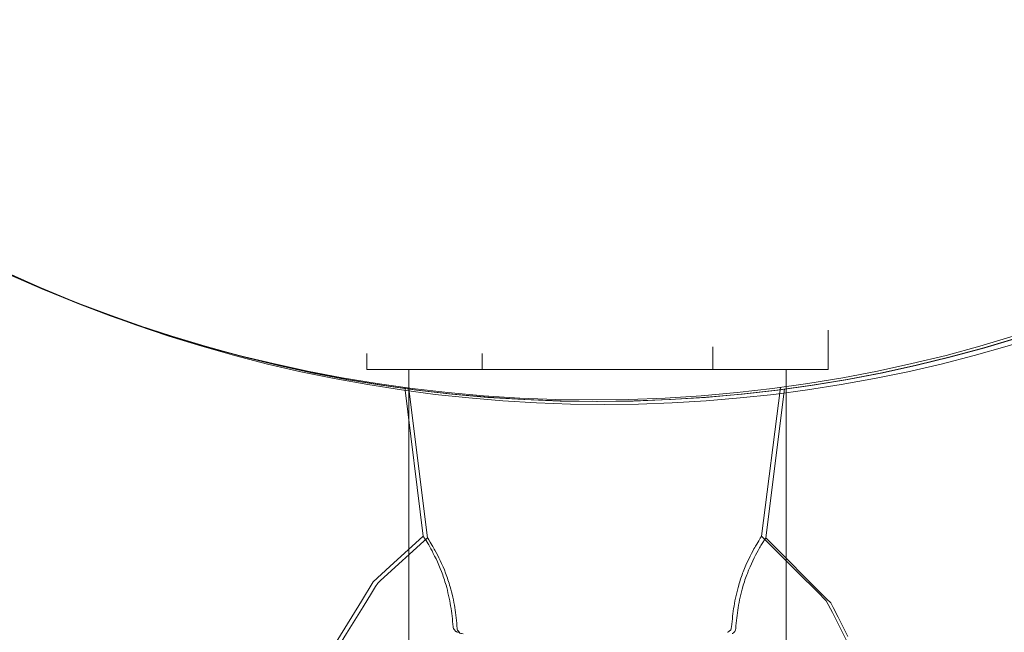
# Model space of a CAD drawing. Units: inches. Extents: x -3766 to 12418, y -12714 to 3228.
# Drawn here: x 5488 to 5566, y -723 to -674 of the extents above; entities that cross this region are included whole.
import ezdxf

# ---------------------------------------------------------------- set-up
doc = ezdxf.new("R2010")
doc.units = ezdxf.units.IN
doc.header["$MEASUREMENT"] = 0
doc.layers.add('Logos & Title', color=7, linetype='Continuous')

# ---------------------------------------------------------------- blocks, each defined once
blk = doc.blocks.new('block 2')
at = {"layer": 'Logos & Title', "color": 7, "lineweight": 20, "true_color": 0xffffff}
for points in [[(5520.618, -715.483), (5519.142, -703.64)], [(5547.531, -715.495), (5549.018, -703.639)], [(5518.239, -750.83), (5515.032, -746.939), (5514.644, -746.445), (5514.395, -745.867), (5513.897, -744.712), (5512.901, -742.401), (5511.904, -740.09), (5511.78, -739.801), (5511.74, -739.491), (5511.686, -738.864), (5511.576, -737.61), (5511.139, -732.596), (5512.259, -727.696), (5512.866, -725.258), (5514.188, -723.117), (5515.51, -720.976), (5516.17, -719.905), (5516.501, -719.369), (5516.666, -719.102), (5516.897, -718.888), (5520.618, -715.483)], [(5547.531, -715.495), (5552.397, -720.36), (5552.701, -720.665), (5552.898, -721.046), (5553.284, -721.814), (5554.056, -723.352)]]:
    blk.add_lwpolyline(points, dxfattribs=at)
for points, knots in [([(5421.584, -592.142), (5421.584, -530.013), (5471.949, -479.647), (5534.078, -479.647), (5596.207, -479.647), (5646.572, -530.013), (5646.572, -592.142), (5646.572, -654.27), (5596.207, -704.636), (5534.078, -704.636), (5471.949, -704.636), (5421.584, -654.27), (5421.584, -592.142), (5421.584, -592.142), (5421.584, -592.142), (5421.584, -592.142)], [0, 0, 0, 0, 1, 1, 1, 2, 2, 2, 3, 3, 3, 4, 4, 4, 5, 5, 5, 5]), ([(5421.584, -592.142), (5421.584, -530.013), (5471.949, -479.647), (5534.078, -479.647), (5596.207, -479.647), (5646.572, -530.013), (5646.572, -592.142), (5646.572, -654.27), (5596.207, -704.636), (5534.078, -704.636), (5471.949, -704.636), (5421.584, -654.27), (5421.584, -592.142), (5421.584, -592.142), (5421.584, -592.142), (5421.584, -592.142)], [0, 0, 0, 0, 1, 1, 1, 2, 2, 2, 3, 3, 3, 4, 4, 4, 5, 5, 5, 5]), ([(5522.985, -722.703), (5522.947, -722.134), (5522.884, -721.568), (5522.8, -721.045), (5522.713, -720.51), (5522.573, -719.882), (5522.43, -719.382), (5522.328, -719.029), (5522.193, -718.626), (5522.072, -718.309), (5521.807, -717.611), (5521.464, -716.922), (5521.221, -716.484), (5521.146, -716.35), (5521.063, -716.205), (5521, -716.099), (5520.772, -715.715), (5520.618, -715.486), (5520.618, -715.486)], [0, 0, 0, 0, 1, 1, 1, 2, 2, 2, 3, 3, 3, 4, 4, 4, 5, 5, 5, 6, 6, 6, 6]), ([(5547.531, -715.495), (5547.531, -715.495), (5547.373, -715.725), (5547.143, -716.111), (5547.08, -716.217), (5546.996, -716.361), (5546.921, -716.495), (5546.676, -716.933), (5546.331, -717.622), (5546.065, -718.319), (5545.943, -718.636), (5545.807, -719.04), (5545.705, -719.392), (5545.561, -719.892), (5545.421, -720.52), (5545.333, -721.055), (5545.248, -721.578), (5545.185, -722.143), (5545.146, -722.713)], [0, 0, 0, 0, 1, 1, 1, 2, 2, 2, 3, 3, 3, 4, 4, 4, 5, 5, 5, 6, 6, 6, 6]), ([(5523.464, -723.141), (5523.267, -723.102), (5523.232, -723.085), (5523.205, -723.068), (5523.013, -722.846), (5522.99, -722.772), (5522.985, -722.703)], [0, 0, 0, 0, 1, 1, 1, 2, 2, 2, 2]), ([(5545.146, -722.713), (5545.105, -722.882), (5545.079, -722.929), (5545.052, -722.964), (5544.889, -723.1), (5544.849, -723.118), (5544.849, -723.118)], [0, 0, 0, 0, 1, 1, 1, 2, 2, 2, 2])]:
    blk.add_open_spline(points, degree=3, knots=knots, dxfattribs=at)
blk = doc.blocks.new('block 2139')
at = {"layer": 'Logos & Title', "color": 7, "lineweight": 20, "true_color": 0xffffff}
blk.add_open_spline([(5533.749, -479.518), (5595.878, -479.518), (5646.243, -529.883), (5646.243, -592.012), (5646.243, -654.141), (5595.878, -704.506), (5533.749, -704.506), (5471.62, -704.506), (5421.255, -654.141), (5421.255, -592.012), (5421.255, -529.883), (5471.62, -479.518), (5533.749, -479.518), (5533.749, -479.518), (5533.749, -479.518), (5533.749, -479.518)], degree=3, knots=[0, 0, 0, 0, 1, 1, 1, 2, 2, 2, 3, 3, 3, 4, 4, 4, 5, 5, 5, 5], dxfattribs=at)
blk = doc.blocks.new('block 2465')
at = {"layer": 'Logos & Title', "color": 7, "lineweight": 20, "true_color": 0xffffff}
blk.add_open_spline([(5522.656, -722.573), (5522.618, -722.004), (5522.555, -721.439), (5522.47, -720.915), (5522.383, -720.381), (5522.244, -719.753), (5522.1, -719.252), (5521.999, -718.9), (5521.863, -718.496), (5521.743, -718.179), (5521.477, -717.481), (5521.134, -716.792), (5520.891, -716.354), (5520.817, -716.22), (5520.733, -716.076), (5520.671, -715.97), (5520.443, -715.586), (5520.289, -715.356), (5520.289, -715.356)], degree=3, knots=[0, 0, 0, 0, 1, 1, 1, 2, 2, 2, 3, 3, 3, 4, 4, 4, 5, 5, 5, 6, 6, 6, 6], dxfattribs=at)
blk = doc.blocks.new('block 2466')
at = {"layer": 'Logos & Title', "color": 7, "lineweight": 20, "true_color": 0xffffff}
blk.add_open_spline([(5547.201, -715.365), (5547.201, -715.365), (5547.044, -715.595), (5546.814, -715.981), (5546.75, -716.087), (5546.666, -716.231), (5546.591, -716.366), (5546.347, -716.803), (5546.002, -717.492), (5545.735, -718.19), (5545.614, -718.506), (5545.478, -718.91), (5545.376, -719.262), (5545.232, -719.763), (5545.091, -720.391), (5545.004, -720.925), (5544.919, -721.448), (5544.856, -722.014), (5544.817, -722.583)], degree=3, knots=[0, 0, 0, 0, 1, 1, 1, 2, 2, 2, 3, 3, 3, 4, 4, 4, 5, 5, 5, 6, 6, 6, 6], dxfattribs=at)
blk = doc.blocks.new('block 2467')
at = {"layer": 'Logos & Title', "color": 7, "lineweight": 20, "true_color": 0xffffff}
blk.add_open_spline([(5523.135, -723.011), (5522.937, -722.972), (5522.903, -722.956), (5522.876, -722.939), (5522.684, -722.717), (5522.661, -722.642), (5522.656, -722.573)], degree=3, knots=[0, 0, 0, 0, 1, 1, 1, 2, 2, 2, 2], dxfattribs=at)
blk = doc.blocks.new('block 2468')
at = {"layer": 'Logos & Title', "color": 7, "lineweight": 20, "true_color": 0xffffff}
blk.add_open_spline([(5544.817, -722.583), (5544.775, -722.752), (5544.75, -722.799), (5544.723, -722.834), (5544.559, -722.971), (5544.52, -722.988), (5544.485, -722.999)], degree=3, knots=[0, 0, 0, 0, 1, 1, 1, 2, 2, 2, 2], dxfattribs=at)
blk = doc.blocks.new('block 3167')
at = {"layer": 'Logos & Title', "color": 7, "lineweight": 20, "true_color": 0xffffff}
blk.add_lwpolyline([(5547.201, -715.365), (5550.14, -718.304), (5551.61, -719.774), (5552.345, -720.508), (5552.825, -721.427), (5554.691, -725.141), (5555.623, -726.998), (5555.958, -729.044), (5556.56, -733.157), (5556.711, -734.185), (5556.582, -735.209), (5556.221, -737.255), (5555.499, -741.349), (5555.319, -741.829), (5555.072, -742.286), (5554.579, -743.201), (5553.593, -745.03), (5552.606, -746.859), (5552.113, -747.774), (5551.804, -748.183), (5551.426, -748.54), (5548.403, -751.392), (5546.891, -752.818), (5546.479, -753.124), (5546.008, -753.344), (5545.066, -753.783), (5541.299, -755.539), (5540.357, -755.978), (5539.875, -756.156), (5539.359, -756.216), (5537.294, -756.457), (5533.166, -756.939), (5532.651, -756.974), (5532.142, -756.868), (5531.125, -756.658), (5529.089, -756.237), (5527.054, -755.817), (5526.037, -755.607), (5525.529, -755.497), (5525.044, -755.306)], dxfattribs=at)
blk = doc.blocks.new('block 3168')
at = {"layer": 'Logos & Title', "color": 7, "lineweight": 20, "true_color": 0xffffff}
blk.add_lwpolyline([(5511.81, -740.956), (5511.564, -740.09), (5511.441, -739.656), (5511.398, -739.211), (5511.242, -737.424), (5510.93, -733.851), (5510.852, -732.957), (5510.813, -732.511), (5510.809, -732.288), (5510.861, -732.07), (5511.275, -730.325), (5512.103, -726.835), (5512.31, -725.963), (5512.414, -725.526), (5512.465, -725.308), (5512.552, -725.104), (5513.494, -723.578), (5515.378, -720.526), (5516.32, -719), (5517.637, -717.78), (5520.288, -715.353)], dxfattribs=at)
blk = doc.blocks.new('block 3172')
at = {"layer": 'Logos & Title', "color": 7, "lineweight": 20, "true_color": 0xffffff}
blk.add_lwpolyline([(5547.201, -715.365), (5548.689, -703.51)], dxfattribs=at)
blk = doc.blocks.new('block 3173')
at = {"layer": 'Logos & Title', "color": 7, "lineweight": 20, "true_color": 0xffffff}
blk.add_lwpolyline([(5520.288, -715.353), (5518.813, -703.51)], dxfattribs=at)
blk = doc.blocks.new('block 2138')
at = {"layer": 'Logos & Title'}
for name in ['block 2139', 'block 3173', 'block 3172', 'block 3168', 'block 2465', 'block 3167', 'block 2466', 'block 2467', 'block 2468']:
    blk.add_blockref(name, (0, 0), dxfattribs=at)
blk = doc.blocks.new('block 3177')
at = {"layer": 'Logos & Title', "color": 7, "lineweight": 20, "true_color": 0xffffff}
blk.add_open_spline([(5421.661, -592.135), (5421.661, -530.007), (5472.026, -479.641), (5534.155, -479.641), (5596.284, -479.641), (5646.649, -530.007), (5646.649, -592.135), (5646.649, -654.264), (5596.284, -704.63), (5534.155, -704.63), (5472.026, -704.63), (5421.661, -654.264), (5421.661, -592.135), (5421.661, -592.135), (5421.661, -592.135), (5421.661, -592.135)], degree=3, knots=[0, 0, 0, 0, 1, 1, 1, 2, 2, 2, 3, 3, 3, 4, 4, 4, 5, 5, 5, 5], dxfattribs=at)
blk = doc.blocks.new('block 3175')
at = {"layer": 'Logos & Title'}
blk.add_blockref('block 3177', (0, 0), dxfattribs=at)
blk = doc.blocks.new('block 4328')
at = {"layer": 'Logos & Title', "color": 7, "lineweight": 20, "true_color": 0xffffff}
blk.add_lwpolyline([(5543.317, -702.09), (5524.972, -702.09)], dxfattribs=at)
blk = doc.blocks.new('block 4329')
at = {"layer": 'Logos & Title', "color": 7, "lineweight": 20, "true_color": 0xffffff}
blk.add_lwpolyline([(5552.489, -702.09), (5543.317, -702.09)], dxfattribs=at)
blk = doc.blocks.new('block 4330')
at = {"layer": 'Logos & Title', "color": 7, "lineweight": 20, "true_color": 0xffffff}
blk.add_lwpolyline([(5543.317, -700.277), (5543.317, -702.09)], dxfattribs=at)
blk = doc.blocks.new('block 4331')
at = {"layer": 'Logos & Title', "color": 7, "lineweight": 20, "true_color": 0xffffff}
blk.add_lwpolyline([(5524.972, -700.822), (5524.972, -702.09)], dxfattribs=at)
blk = doc.blocks.new('block 4332')
at = {"layer": 'Logos & Title', "color": 7, "lineweight": 20, "true_color": 0xffffff}
blk.add_lwpolyline([(5524.972, -702.09), (5515.799, -702.09)], dxfattribs=at)
blk = doc.blocks.new('block 4333')
at = {"layer": 'Logos & Title', "color": 7, "lineweight": 20, "true_color": 0xffffff}
blk.add_lwpolyline([(5515.799, -700.822), (5515.799, -702.09)], dxfattribs=at)
blk = doc.blocks.new('block 4334')
at = {"layer": 'Logos & Title', "color": 7, "lineweight": 20, "true_color": 0xffffff}
blk.add_lwpolyline([(5552.489, -698.968), (5552.489, -702.09)], dxfattribs=at)
blk = doc.blocks.new('block 5099')
at = {"layer": 'Logos & Title', "color": 7, "lineweight": 20, "true_color": 0xffffff}
blk.add_lwpolyline([(5519.144, -702.09), (5519.144, -732.144)], dxfattribs=at)
blk = doc.blocks.new('block 5100')
at = {"layer": 'Logos & Title', "color": 7, "lineweight": 20, "true_color": 0xffffff}
blk.add_lwpolyline([(5549.144, -702.09), (5549.144, -732.144)], dxfattribs=at)
blk = doc.blocks.new('block 6383')
at = {"layer": 'Logos & Title', "color": 7, "lineweight": 20, "true_color": 0xffffff}
blk.add_open_spline([(5455.152, -512.834), (5499.084, -468.902), (5570.311, -468.902), (5614.243, -512.834), (5658.174, -556.766), (5658.174, -627.993), (5614.243, -671.925), (5570.311, -715.856), (5499.084, -715.856), (5455.152, -671.925), (5411.22, -627.993), (5411.22, -556.766), (5455.152, -512.834), (5455.152, -512.834), (5455.152, -512.834), (5455.152, -512.834)], degree=3, knots=[0, 0, 0, 0, 1, 1, 1, 2, 2, 2, 3, 3, 3, 4, 4, 4, 5, 5, 5, 5], dxfattribs=at)
blk = doc.blocks.new('block 6385')
at = {"layer": 'Logos & Title', "color": 7, "lineweight": 20, "true_color": 0xffffff}
blk.add_open_spline([(5455.152, -512.834), (5499.084, -468.902), (5570.311, -468.902), (5614.243, -512.834), (5658.174, -556.766), (5658.174, -627.993), (5614.243, -671.925), (5570.311, -715.856), (5499.084, -715.856), (5455.152, -671.925), (5411.22, -627.993), (5411.22, -556.766), (5455.152, -512.834), (5455.152, -512.834), (5455.152, -512.834), (5455.152, -512.834)], degree=3, knots=[0, 0, 0, 0, 1, 1, 1, 2, 2, 2, 3, 3, 3, 4, 4, 4, 5, 5, 5, 5], dxfattribs=at)
blk = doc.blocks.new('block 6381')
at = {"layer": 'Logos & Title'}
for name in ['block 6383', 'block 6385']:
    blk.add_blockref(name, (0, 0), dxfattribs=at)
blk = doc.blocks.new('block 4317')
at = {"layer": 'Logos & Title'}
for name in ['block 6381', 'block 4334', 'block 4330', 'block 4333', 'block 4331', 'block 4332', 'block 5099', 'block 4328', 'block 4329', 'block 5100']:
    blk.add_blockref(name, (0, 0), dxfattribs=at)

msp = doc.modelspace()

# ---------------------------------------------------------------- linework, layer by layer
at = {"layer": 'Logos & Title', "color": 95, "lineweight": 9, "true_color": 0x37b34a}
msp.add_open_spline([(-2938.916, -7290.172), (-2906.488, -7883.48), (-2663.66, -8467.435), (-2210.431, -8920.664), (-2210.431, -8920.664), (211.995, -11343.09), (211.995, -11343.09), (705.617, -11836.711), (1354.303, -12080.758), (2001.224, -12075.062), (2091.018, -12079.576), (2188.897, -12084.497), (2275.752, -12088.863), (2359.284, -12097.315), (2444.057, -12101.635), (2529.839, -12101.635), (3092.358, -12101.635), (3611.486, -11915.85), (4029.184, -11602.262), (4446.913, -11915.838), (4966.056, -12101.635), (5528.593, -12101.635), (5757.724, -12101.635), (5979.656, -12070.81), (6190.408, -12012.909), (6391.246, -11962.14), (6839.844, -11848.74), (7070.092, -11790.536), (7519.47, -11691.341), (7946.768, -11466.943), (8296.311, -11117.4), (8296.311, -11117.4), (10058.874, -9354.837), (10058.874, -9354.837), (10425.724, -8987.987), (10654.73, -8535.491), (10745.891, -8061.713), (10798.005, -7860.833), (10865.969, -7599.073), (10918.905, -7395.367), (11001.408, -7147.24), (11046.08, -6881.839), (11046.08, -6606.004), (11046.08, -6606.004), (11046.08, -3592.654), (11046.08, -3592.654), (11046.08, -3365.754), (11015.852, -3145.914), (10959.019, -2936.986), (10925.37, -2789.165), (10879.883, -2589.337), (10847.106, -2444.801), (10757.227, -1967.472), (10527.601, -1511.272), (10158.228, -1141.899), (10158.228, -1141.899), (7984.086, 1032.243), (7984.086, 1032.243), (7616.808, 1399.522), (7163.684, 1628.634), (6689.302, 1719.579), (6558.512, 1746.198), (6227.057, 1813.79), (6068.245, 1846.176), (5892.811, 1885.37), (5710.365, 1905.957), (5523.11, 1905.957), (5523.11, 1905.957), (2534.078, 1905.957), (2534.078, 1905.957), (2274.539, 1905.957), (2024.237, 1866.408), (1788.879, 1792.986), (1548.542, 1724.763), (1026.367, 1576.538), (880.001, 1534.99), (476.492, 1423.944), (95.394, 1209.835), (-221.711, 892.73), (-221.711, 892.73), (-1954.122, -839.682), (-1954.122, -839.682), (-2274.665, -1160.225), (-2489.968, -1546.157), (-2600.006, -1954.493), (-2648.249, -2124.009), (-2780.768, -2589.609), (-2849.862, -2831.949), (-2926.394, -3071.815), (-2967.701, -3327.41), (-2967.701, -3592.654), (-2967.701, -3592.654), (-2967.701, -6591.265), (-2967.701, -6591.265), (-2967.701, -6608.323), (-2967.53, -6625.341), (-2967.19, -6642.318), (-2967.19, -6642.318), (-2938.788, -7290.144), (-2938.788, -7290.144)], degree=3, knots=[0, 0, 0, 0, 1, 1, 1, 2, 2, 2, 3, 3, 3, 4, 4, 4, 5, 5, 5, 6, 6, 6, 7, 7, 7, 8, 8, 8, 9, 9, 9, 10, 10, 10, 11, 11, 11, 12, 12, 12, 13, 13, 13, 14, 14, 14, 15, 15, 15, 16, 16, 16, 17, 17, 17, 18, 18, 18, 19, 19, 19, 20, 20, 20, 21, 21, 21, 22, 22, 22, 23, 23, 23, 24, 24, 24, 25, 25, 25, 26, 26, 26, 27, 27, 27, 28, 28, 28, 29, 29, 29, 30, 30, 30, 31, 31, 31, 32, 32, 32, 33, 33, 33, 33], dxfattribs=at)
at = {"layer": 'Logos & Title', "color": 240, "lineweight": 9, "true_color": 0xec1c24}
msp.add_open_spline([(590.771, 940.455), (739.687, 1012.843), (898.731, 1067.646), (1065.203, 1102.161), (1326.056, 1178.056), (1689.66, 1283.949), (1888.262, 1341.843), (2090.309, 1408.852), (2306.368, 1445.126), (2530.9, 1445.126), (2530.9, 1445.126), (5526.643, 1445.126), (5526.643, 1445.126), (5724.982, 1445.126), (5974.917, 1411.662), (6131.253, 1376.299), (6267.102, 1349.595), (6371.911, 1331.478), (6490.433, 1306.983), (6963.038, 1209.312), (7333.642, 1032.149), (7658.817, 706.974), (7658.817, 706.974), (9828.605, -1462.814), (9828.605, -1462.814), (10175.415, -1809.624), (10346.892, -2248.791), (10441.413, -2703.455), (10465.494, -2816.686), (10482.83, -2920.773), (10504.427, -3022.021), (10529.632, -3192.243), (10565.109, -3402.03), (10565.109, -3596.557), (10565.109, -3596.557), (10565.109, -6598.24), (10565.109, -6598.24), (10565.109, -7157.068), (10340.409, -7663.415), (9976.43, -8031.86), (9954.716, -8053.215), (9943.29, -8064.481), (9943.29, -8064.481), (9943.29, -8064.481), (9351.767, -8647.73), (9351.767, -8647.73), (9351.767, -8647.73), (7589.204, -10410.293), (7589.204, -10410.293), (7589.204, -10410.293), (7282.804, -10717.789), (7068.162, -10933.236), (7018.92, -10990.21), (6966.577, -11044.43), (6911.396, -11095.633), (6546.965, -11435.721), (6057.778, -11643.822), (5519.987, -11643.822), (4930.977, -11643.822), (4400.27, -11394.195), (4027.89, -10994.964), (3655.627, -11394.239), (3124.961, -11643.822), (2536.003, -11643.822), (2447.814, -11643.822), (2360.933, -11638.226), (2275.716, -11627.36), (2174.346, -11622.234), (2059.116, -11616.407), (1965.124, -11611.654), (1446.761, -11608.958), (929.244, -11409.801), (533.729, -11014.285), (533.729, -11014.285), (-1885.162, -8595.395), (-1885.162, -8595.395), (-2220.835, -8259.722), (-2415.073, -7836.175), (-2467.878, -7398.803), (-2467.878, -7398.803), (-2475.103, -7327.228), (-2475.103, -7327.228), (-2475.103, -7327.228), (-2507.199, -6598.24), (-2507.199, -6598.24), (-2507.199, -6598.24), (-2507.199, -3596.557), (-2507.199, -3596.557), (-2507.199, -3378.739), (-2473.062, -3168.895), (-2409.845, -2972.082), (-2354.906, -2766.285), (-2270.044, -2447.536), (-2218.423, -2253.642), (-2152.406, -1845.646), (-1962.041, -1453.872), (-1647.451, -1139.282), (-1353.783, -845.613), (-992.854, -660.197), (-614.253, -583.032), (-582.131, -551.043), (-549.737, -518.593), (-517.482, -486.275), (-389.378, 143.097), (28.498, 667.132), (590.771, 940.455)], degree=3, knots=[0, 0, 0, 0, 1, 1, 1, 2, 2, 2, 3, 3, 3, 4, 4, 4, 5, 5, 5, 6, 6, 6, 7, 7, 7, 8, 8, 8, 9, 9, 9, 10, 10, 10, 11, 11, 11, 12, 12, 12, 13, 13, 13, 14, 14, 14, 15, 15, 15, 16, 16, 16, 17, 17, 17, 18, 18, 18, 19, 19, 19, 20, 20, 20, 21, 21, 21, 22, 22, 22, 23, 23, 23, 24, 24, 24, 25, 25, 25, 26, 26, 26, 27, 27, 27, 28, 28, 28, 29, 29, 29, 30, 30, 30, 31, 31, 31, 32, 32, 32, 33, 33, 33, 34, 34, 34, 35, 35, 35, 35], dxfattribs=at)

# ---------------------------------------------------------------- block references
at = {"layer": 'Logos & Title'}
for name in ['block 4317', 'block 2138', 'block 2', 'block 3175']:
    msp.add_blockref(name, (0, 0), dxfattribs=at)

doc.saveas('drawing.dxf')
